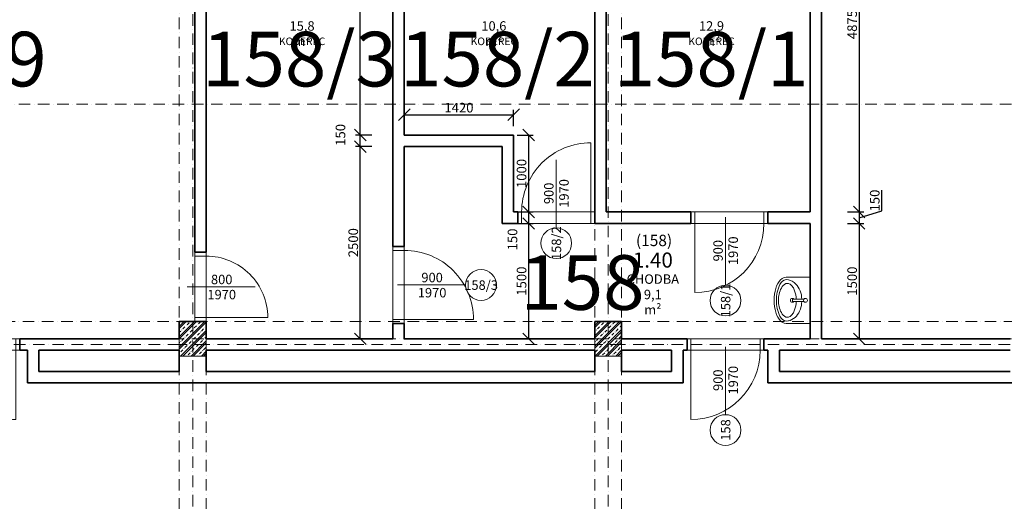
# Model space of a CAD drawing. Units: millimetres. Extents: x -4705 to 193094, y -5753 to 21425.
# Drawn here: x 100350 to 113149, y 7836 to 14100 of the extents above; entities that cross this region are included whole.
import ezdxf

# ---------------------------------------------------------------- set-up
doc = ezdxf.new("R2010")
doc.units = ezdxf.units.MM
doc.linetypes.add('lbs bodkoc 7mm', pattern=[250, 150, -50, 0, -50])
for name, color, linetype, lineweight in [('A-c HRUBA', 1, 'Continuous', 35), ('A-c NAD ROV REZU', 4, 'lbs bodkoc 7mm', 9), ('A-c V POHLADE', 251, 'Continuous', 9), ('A-DVERE', 136, 'Continuous', 9), ('A-DVERE POPIS', 116, 'Continuous', 5), ('A-DVERE-zn', 136, 'Continuous', 9), ('A-MIESTNOST POPIS', 2, 'Continuous', 5), ('A-MIESTNOST POPIS-PASPORT', 42, 'Continuous', 5), ('A-OS', 2, 'Continuous', 5), ('A-SANITA', 9, 'Continuous', 9), ('A-SRAFY', 2, 'Continuous', 9)]:
    doc.layers.add(name, color=color, linetype=linetype, lineweight=lineweight)
doc.layers.add('A-KOTY', color=3, linetype='Continuous')
doc.styles.add('AN 25_M50', font='ARIALN.TTF', dxfattribs={"height": 125})
doc.dimstyles.new('lbs_2_5_m50_FINAL', dxfattribs={"dimscale": 300, "dimtxt": 125, "dimasz": 0.5, "dimexe": 0.205052, "dimexo": 0.004921, "dimgap": 0.09, "dimtad": 1, "dimdec": 0, "dimzin": 1, "dimdsep": 46, "dimtxsty": 'AN 25_M50', "dimblk1": 'OBLIQUE', "dimblk2": 'OBLIQUE', "dimsah": 1, "dimcen": 0.09, "dimazin": 0, "dimtfac": 1, "dimtdec": 0, "dimtmove": 1, "dimatfit": 2, "dimfxl": 0.5, "dimfxlon": 1, "dimtvp": 1, "dimtolj": 1, "dimtzin": 0, "dimarcsym": 0})
pattern_1 = [(45, (43309.91, 66572.41), (-67.35192, 67.35192), []), (45, (43336.85, 66572.41), (-67.35192, 67.35192), []), (45, (43390.73, 66572.41), (-40.41115, 94.29269), [38.1, -19.05, 1.676, -17.374])]

# ---------------------------------------------------------------- blocks, each defined once
blk = doc.blocks.new('umyvadlo - Sirka 600_1-80-1_NP')
at = {"layer": 'A-SANITA'}
for p, q in [((-300, 0), (-300, -311)), ((300, -311), (300, 0)), ((-15, -78), (-15, -192)), ((15, -192), (15, -78)), ((-15, -208), (-15, -192)), ((-15, -208), (-15, -222)), ((-15, -222), (-15, -224)), ((15, -208), (15, -192)), ((15, -208), (15, -222)), ((15, -224), (15, -222))]:
    blk.add_line(p, q, dxfattribs=at)
for points in [[(-270, -311), (-267, -283), (-260, -257), (-249, -232), (-233, -209), (-215, -188), (-194, -170), (-172, -154), (-148, -141), (-123, -130), (-96, -121), (-70, -114), (-42, -110), (-15, -108)], [(-15, -80), (-15, -80), (-15, -80)], [(15, -80), (15, -80), (15, -80)], [(15, -108), (41, -110), (66, -113), (91, -119), (115, -127), (139, -136), (162, -148), (183, -162), (204, -177), (222, -195), (238, -215), (251, -237), (261, -260), (268, -285), (270, -311)], [(-220, -296), (-219, -283), (-215, -271), (-209, -260), (-201, -249), (-193, -240), (-183, -232), (-173, -224), (-162, -218), (-150, -212)], [(-150, -212), (-125, -201), (-98, -193), (-71, -187), (-43, -183), (-15, -181)], [(-15, -192), (-15, -208)], [(-15, -222), (-15, -208)], [(-15, -224), (-15, -226), (-14, -227), (-12, -228), (-10, -229), (-7, -230), (-5, -230), (-2, -231), (2, -231), (5, -230), (8, -230), (10, -229), (12, -228), (14, -227), (15, -226), (15, -224)], [(15, -181), (43, -183), (71, -187), (98, -193), (125, -201), (150, -212)], [(15, -192), (15, -208)], [(15, -222), (15, -208)], [(150, -212), (162, -218), (173, -224), (183, -232), (193, -240), (201, -249), (209, -260), (215, -271), (219, -283), (220, -296)], [(-300, -311), (-296, -337), (-284, -362), (-267, -384), (-245, -404), (-218, -420), (-188, -435), (-155, -446), (-118, -456), (-80, -462), (-40, -466), (0, -468), (40, -466), (80, -462), (118, -456), (155, -446), (188, -435), (218, -420), (245, -404), (267, -384), (284, -362), (296, -337), (300, -311)], [(270, -311), (264, -337), (249, -359), (230, -377), (207, -392), (183, -404), (158, -413), (133, -421), (107, -427), (80, -432), (54, -435), (27, -437), (0, -438), (-27, -437), (-54, -435), (-80, -432), (-107, -427), (-133, -421), (-158, -413), (-183, -404), (-207, -392), (-230, -377), (-249, -359), (-264, -337), (-270, -311)], [(220, -296), (217, -316), (207, -334), (194, -350), (178, -363), (160, -374), (142, -384), (122, -391), (103, -397), (82, -402), (62, -406), (41, -409), (21, -410), (0, -411), (-21, -410), (-41, -409), (-62, -406), (-82, -402), (-103, -397), (-122, -391), (-142, -384), (-160, -374), (-178, -363), (-194, -350), (-207, -334), (-217, -316), (-220, -296)]]:
    blk.add_lwpolyline(points, dxfattribs=at)
for centre, radius, start, end in [((0, -60), 25, 0, 180), ((0, -60), 25, 0, 180), ((0, -60), 25, 180, 232.8528), ((0, -60), 25, 180, 0), ((397, -61), 412, 182.4609, 182.6781), ((431, -84), 446, 179.2433, 179.4355), ((0, -60), 25, 307.1455, 0), ((-397, -61), 412, 357.3219, 357.5391), ((-431, -84), 446, 0.5645, 0.7567), ((0, -231), 25, 128.7917, 180), ((0, -231), 25, 180, 0), ((0, -231), 25, 0, 51.0003)]:
    blk.add_arc(centre, radius, start, end, dxfattribs=at)
at = {"layer": 'A-SANITA', "start_tangent": (-0.800652, -0.59913), "end_tangent": (-0.800652, 0.59913)}
blk.add_spline([(15, -80), (14, -80), (13, -81), (13, -81), (13, -82), (12, -82), (11, -83), (9, -83), (9, -84), (8, -84), (7, -84), (3, -85), (-3, -85), (-6, -84), (-7, -84), (-8, -84), (-9, -83), (-10, -83), (-11, -83), (-12, -82), (-12, -82), (-13, -82), (-13, -81), (-13, -81), (-14, -81), (-15, -80)], degree=3, dxfattribs=at)
blk = doc.blocks.new('Dvere s prekladom - 900x2000 _PRAH_1-82-1_NP')
at = {"layer": 'A-c NAD ROV REZU'}
for p, q in [((-450, 75), (450, 75)), ((-450, -75), (450, -75))]:
    blk.add_line(p, q, dxfattribs=at)
at = {"layer": 'A-DVERE', "lineweight": 18}
for p, q in [((-450, 75), (-500, 75)), ((-450, -75), (-450, 75)), ((450, 75), (500, 75)), ((450, -75), (450, 75)), ((-500, -75), (-450, -75)), ((500, -75), (450, -75))]:
    blk.add_line(p, q, dxfattribs=at)
at = {"layer": 'A-DVERE'}
for p, q in [((-450, 75), (-450, -75)), ((450, 75), (-450, 75)), ((450, -75), (450, 75)), ((-450, -75), (450, -75))]:
    blk.add_line(p, q, dxfattribs=at)
at = {"layer": 'A-DVERE-zn'}
blk.add_line((-450, -75), (-450, -975), dxfattribs=at)
blk.add_arc((-450, -75), 900, 270, 0, dxfattribs=at)
blk = doc.blocks.new('Dvere s prekladom - 900x2000 _PRAH_1-90-1_NP')
at = {"layer": 'A-c NAD ROV REZU'}
for p, q in [((-450, 75), (450, 75)), ((-450, -75), (450, -75))]:
    blk.add_line(p, q, dxfattribs=at)
at = {"layer": 'A-DVERE', "lineweight": 18}
for p, q in [((-500, 75), (-450, 75)), ((-450, 75), (-450, -75)), ((450, 75), (450, -75)), ((500, 75), (450, 75)), ((-450, -75), (-500, -75)), ((450, -75), (500, -75))]:
    blk.add_line(p, q, dxfattribs=at)
at = {"layer": 'A-DVERE'}
for p, q in [((450, 75), (-450, 75)), ((-450, 75), (-450, -75)), ((450, -75), (450, 75)), ((-450, -75), (450, -75))]:
    blk.add_line(p, q, dxfattribs=at)
at = {"layer": 'A-DVERE-zn'}
blk.add_line((-450, 75), (-450, 975), dxfattribs=at)
blk.add_arc((-450, 75), 900, 360, 90, dxfattribs=at)
blk = doc.blocks.new('Dvere s prekladom - 800x2000_PRAH_1-77-1_NP')
at = {"layer": 'A-c NAD ROV REZU'}
for p, q in [((-400, 75), (400, 75)), ((-400, -75), (400, -75))]:
    blk.add_line(p, q, dxfattribs=at)
at = {"layer": 'A-DVERE', "lineweight": 18}
for p, q in [((-400, 75), (-450, 75)), ((-400, -75), (-400, 75)), ((400, 75), (450, 75)), ((400, -75), (400, 75)), ((-450, -75), (-400, -75)), ((450, -75), (400, -75))]:
    blk.add_line(p, q, dxfattribs=at)
at = {"layer": 'A-DVERE'}
for p, q in [((-400, 75), (-400, -75)), ((400, 75), (-400, 75)), ((400, -75), (400, 75)), ((-400, -75), (400, -75))]:
    blk.add_line(p, q, dxfattribs=at)
at = {"layer": 'A-DVERE-zn'}
blk.add_line((-400, -75), (-400, -875), dxfattribs=at)
blk.add_arc((-400, -75), 800, 270, 0, dxfattribs=at)
blk = doc.blocks.new('lbs popis dveri sirk-vysk - 2_5mm_M50 L_1-3698101-1_NP')
at = {"layer": 'A-DVERE POPIS'}
blk.add_line((0, 13.44), (0, -4.24), dxfattribs=at)
blk.add_circle((0, -8.24), 4, dxfattribs=at)
blk = doc.blocks.new('lbs popis dveri sirk-vysk - 2_5mm_M50 P_1-3698099-1_NP')
at = {"layer": 'A-DVERE POPIS'}
blk.add_line((0, 13.44), (0, -4.24), dxfattribs=at)
blk.add_circle((0, 17.44), 4, dxfattribs=at)
blk = doc.blocks.new('lbs popis dveri sirk-vysk - 2_5mm_M50_1-2650224-1_NP')
at = {"layer": 'A-DVERE POPIS'}
blk.add_line((0, 13.44), (0, -4.24), dxfattribs=at)
blk = doc.blocks.new('_Oblique')
at = {"color": 0, "linetype": 'ByBlock', "lineweight": -2}
blk.add_line((-0.5, -0.5), (0.5, 0.5), dxfattribs=at)
blk = doc.blocks.new('*D1568')
at = {"layer": 'A-KOTY', "color": 0, "lineweight": -2, "transparency": 16777216}
for p, q in [((104927, 12450), (104715, 12450)), ((104777, 9950), (104777, 12450)), ((104927, 9950), (104715, 9950))]:
    blk.add_line(p, q, dxfattribs=at)
at = {"layer": 'A-KOTY', "color": 0, "lineweight": -2, "transparency": 16777216, "xscale": 150, "yscale": 150, "zscale": 150}
for p, rotation in [((104777, 12450), 90), ((104777, 9950), 270)]:
    blk.add_blockref('_Oblique', p, dxfattribs=dict(at, rotation=rotation))
at = {"layer": 'A-KOTY', "color": 0, "transparency": 16777216, "insert": (104686, 11200), "char_height": 125, "attachment_point": 5, "rotation": 90, "style": 'AN 25_M50'}
blk.add_mtext('\\A1;2500', dxfattribs=at)
blk = doc.blocks.new('*D1569')
at = {"layer": 'A-KOTY', "color": 0, "lineweight": -2, "transparency": 16777216}
for p, q in [((104927, 12600), (104715, 12600)), ((104777, 12450), (104777, 12600)), ((104927, 12450), (104715, 12450))]:
    blk.add_line(p, q, dxfattribs=at)
at = {"layer": 'A-KOTY', "color": 0, "lineweight": -2, "transparency": 16777216, "xscale": 150, "yscale": 150, "zscale": 150}
for p, rotation in [((104777, 12600), 90), ((104777, 12450), 270)]:
    blk.add_blockref('_Oblique', p, dxfattribs=dict(at, rotation=rotation))
at = {"layer": 'A-KOTY', "color": 0, "transparency": 16777216, "insert": (104520, 12602), "char_height": 125, "attachment_point": 5, "rotation": 90, "style": 'AN 25_M50'}
blk.add_mtext('\\A1;150', dxfattribs=at)
blk = doc.blocks.new('*D1570')
at = {"layer": 'A-KOTY', "color": 0, "lineweight": -2, "transparency": 16777216}
for p, q in [((104927, 16475), (104715, 16475)), ((104777, 12600), (104777, 16475)), ((104927, 12600), (104715, 12600))]:
    blk.add_line(p, q, dxfattribs=at)
at = {"layer": 'A-KOTY', "color": 0, "lineweight": -2, "transparency": 16777216, "xscale": 150, "yscale": 150, "zscale": 150}
for p, rotation in [((104777, 16475), 90), ((104777, 12600), 270)]:
    blk.add_blockref('_Oblique', p, dxfattribs=dict(at, rotation=rotation))
at = {"layer": 'A-KOTY', "color": 0, "transparency": 16777216, "insert": (104686, 14537), "char_height": 125, "attachment_point": 5, "rotation": 90, "style": 'AN 25_M50'}
blk.add_mtext('\\A1;3875', dxfattribs=at)
blk = doc.blocks.new('*D1571')
at = {"layer": 'A-KOTY', "color": 0, "lineweight": -2, "transparency": 16777216}
for p, q in [((105350, 12715), (105350, 12927)), ((105350, 12865), (106770, 12865)), ((106770, 12715), (106770, 12927))]:
    blk.add_line(p, q, dxfattribs=at)
at = {"layer": 'A-KOTY', "color": 0, "lineweight": -2, "transparency": 16777216, "xscale": 150, "yscale": 150, "zscale": 150, "rotation": 180}
blk.add_blockref('_Oblique', (105350, 12865), dxfattribs=at)
at = {"layer": 'A-KOTY', "color": 0, "lineweight": -2, "transparency": 16777216, "xscale": 150, "yscale": 150, "zscale": 150}
blk.add_blockref('_Oblique', (106770, 12865), dxfattribs=at)
at = {"layer": 'A-KOTY', "color": 0, "transparency": 16777216, "insert": (106060, 12956), "char_height": 125, "attachment_point": 5, "style": 'AN 25_M50'}
blk.add_mtext('\\A1;1420', dxfattribs=at)
blk = doc.blocks.new('*D1572')
at = {"layer": 'A-KOTY', "color": 0, "lineweight": -2, "transparency": 16777216}
for p, q in [((106815, 12600), (107026, 12600)), ((106965, 12600), (106965, 11600)), ((106815, 11600), (107026, 11600))]:
    blk.add_line(p, q, dxfattribs=at)
at = {"layer": 'A-KOTY', "color": 0, "lineweight": -2, "transparency": 16777216, "xscale": 150, "yscale": 150, "zscale": 150}
for p, rotation in [((106965, 12600), 90), ((106965, 11600), 270)]:
    blk.add_blockref('_Oblique', p, dxfattribs=dict(at, rotation=rotation))
at = {"layer": 'A-KOTY', "color": 0, "transparency": 16777216, "insert": (106874, 12100), "char_height": 125, "attachment_point": 5, "rotation": 90, "style": 'AN 25_M50'}
blk.add_mtext('\\A1;1000', dxfattribs=at)
blk = doc.blocks.new('*D1573')
at = {"layer": 'A-KOTY', "color": 0, "lineweight": -2, "transparency": 16777216}
for p, q in [((106815, 11600), (107026, 11600)), ((106965, 11600), (106965, 11450)), ((106815, 11450), (107026, 11450))]:
    blk.add_line(p, q, dxfattribs=at)
at = {"layer": 'A-KOTY', "color": 0, "lineweight": -2, "transparency": 16777216, "xscale": 150, "yscale": 150, "zscale": 150}
for p, rotation in [((106965, 11600), 90), ((106965, 11450), 270)]:
    blk.add_blockref('_Oblique', p, dxfattribs=dict(at, rotation=rotation))
at = {"layer": 'A-KOTY', "color": 0, "transparency": 16777216, "insert": (106756, 11242), "char_height": 125, "attachment_point": 5, "rotation": 90, "style": 'AN 25_M50'}
blk.add_mtext('\\A1;150', dxfattribs=at)
blk = doc.blocks.new('*D1574')
at = {"layer": 'A-KOTY', "color": 0, "lineweight": -2, "transparency": 16777216}
for p, q in [((106815, 11450), (107026, 11450)), ((106965, 11450), (106965, 9950)), ((106965, 9950), (107026, 9950))]:
    blk.add_line(p, q, dxfattribs=at)
at = {"layer": 'A-KOTY', "color": 0, "lineweight": -2, "transparency": 16777216, "xscale": 150, "yscale": 150, "zscale": 150}
for p, rotation in [((106965, 11450), 90), ((106965, 9950), 270)]:
    blk.add_blockref('_Oblique', p, dxfattribs=dict(at, rotation=rotation))
at = {"layer": 'A-KOTY', "color": 0, "transparency": 16777216, "insert": (106874, 10700), "char_height": 125, "attachment_point": 5, "rotation": 90, "style": 'AN 25_M50'}
blk.add_mtext('\\A1;1500', dxfattribs=at)
blk = doc.blocks.new('*D1575')
at = {"layer": 'A-KOTY', "color": 0, "lineweight": -2, "transparency": 16777216}
for p, q in [((111112, 16475), (111324, 16475)), ((111262, 16475), (111262, 11600)), ((111112, 11600), (111324, 11600))]:
    blk.add_line(p, q, dxfattribs=at)
at = {"layer": 'A-KOTY', "color": 0, "lineweight": -2, "transparency": 16777216, "xscale": 150, "yscale": 150, "zscale": 150}
for p, rotation in [((111262, 16475), 90), ((111262, 11600), 270)]:
    blk.add_blockref('_Oblique', p, dxfattribs=dict(at, rotation=rotation))
at = {"layer": 'A-KOTY', "color": 0, "transparency": 16777216, "insert": (111171, 14037), "char_height": 125, "attachment_point": 5, "rotation": 90, "style": 'AN 25_M50'}
blk.add_mtext('\\A1;4875', dxfattribs=at)
blk = doc.blocks.new('*D1576')
at = {"layer": 'A-KOTY', "color": 0, "lineweight": -2, "transparency": 16777216}
for p, q in [((111556, 11613), (111556, 11884)), ((111112, 11600), (111324, 11600)), ((111262, 11525), (111556, 11613)), ((111262, 11600), (111262, 11450)), ((111112, 11450), (111324, 11450))]:
    blk.add_line(p, q, dxfattribs=at)
at = {"layer": 'A-KOTY', "color": 0, "lineweight": -2, "transparency": 16777216, "xscale": 150, "yscale": 150, "zscale": 150}
for p, rotation in [((111262, 11600), 90), ((111262, 11450), 270)]:
    blk.add_blockref('_Oblique', p, dxfattribs=dict(at, rotation=rotation))
at = {"layer": 'A-KOTY', "color": 0, "transparency": 16777216, "insert": (111465, 11748), "char_height": 125, "attachment_point": 5, "rotation": 90, "style": 'AN 25_M50'}
blk.add_mtext('\\A1;150', dxfattribs=at)
blk = doc.blocks.new('*D1577')
at = {"layer": 'A-KOTY', "color": 0, "lineweight": -2, "transparency": 16777216}
for p, q in [((111112, 11450), (111324, 11450)), ((111262, 11450), (111262, 9950)), ((111112, 9950), (111324, 9950))]:
    blk.add_line(p, q, dxfattribs=at)
at = {"layer": 'A-KOTY', "color": 0, "lineweight": -2, "transparency": 16777216, "xscale": 150, "yscale": 150, "zscale": 150}
for p, rotation in [((111262, 11450), 90), ((111262, 9950), 270)]:
    blk.add_blockref('_Oblique', p, dxfattribs=dict(at, rotation=rotation))
at = {"layer": 'A-KOTY', "color": 0, "transparency": 16777216, "insert": (111171, 10700), "char_height": 125, "attachment_point": 5, "rotation": 90, "style": 'AN 25_M50'}
blk.add_mtext('\\A1;1500', dxfattribs=at)

msp = doc.modelspace()

# ---------------------------------------------------------------- hatches: boundary and pattern name
at = {"layer": 'A-SRAFY'}
h = msp.add_hatch(dxfattribs=at)
h.set_pattern_fill('FP1_1', color=256, style=0, pattern_type=2)
h.set_pattern_definition(pattern_1)
h.paths.add_polyline_path([(102775, 10175), (102425, 10175), (102425, 9950), (102425, 9800), (102425, 9725), (102775, 9725), (102775, 9800), (102775, 9950)], flags=0)
h = msp.add_hatch(dxfattribs=at)
h.set_pattern_fill('FP1_1', color=256, style=0, pattern_type=2)
h.set_pattern_definition(pattern_1)
h.paths.add_polyline_path([(108175, 10175), (107825, 10175), (107825, 9950), (107825, 9800), (107825, 9725), (108175, 9725), (108175, 9800), (108175, 9950)], flags=0)

# ---------------------------------------------------------------- linework, layer by layer
at = {"layer": 'A-c HRUBA'}
for p, q in [((105200, 16475), (105200, 11150)), ((105350, 12600), (105350, 16475)), ((110625, 16475), (110625, 11600)), ((110775, 9950), (110775, 16475)), ((102625, 16225), (102625, 11075)), ((102775, 11075), (102775, 16225)), ((107825, 16225), (107825, 11450)), ((107975, 11600), (107975, 16225)), ((106770, 12600), (105350, 12600)), ((106770, 11600), (106770, 12600)), ((105350, 11150), (105350, 12450)), ((105350, 12450), (106620, 12450)), ((106620, 12450), (106620, 11450)), ((106825, 11600), (106770, 11600)), ((106825, 11450), (106825, 11600)), ((109075, 11600), (107975, 11600)), ((109075, 11450), (109075, 11600)), ((110625, 11600), (110075, 11600)), ((110075, 11600), (110075, 11450)), ((106620, 11450), (106825, 11450)), ((107825, 11450), (109075, 11450)), ((110075, 11450), (110625, 11450)), ((110625, 11450), (110625, 9950)), ((105200, 11150), (105350, 11150)), ((102625, 11075), (102775, 11075)), ((102775, 10175), (102425, 10175)), ((102425, 10175), (102425, 9950)), ((102775, 9950), (102775, 10175)), ((105350, 10150), (105200, 10150)), ((105200, 10150), (105200, 9950)), ((105350, 9950), (105350, 10150)), ((108175, 10175), (107825, 10175)), ((107825, 10175), (107825, 9950)), ((108175, 9950), (108175, 10175)), ((102425, 9950), (100350, 9950)), ((100350, 9950), (100350, 9800)), ((105200, 9950), (102775, 9950)), ((107825, 9950), (105350, 9950)), ((109025, 9950), (108175, 9950)), ((109025, 9800), (109025, 9950)), ((110625, 9950), (110025, 9950)), ((110025, 9950), (110025, 9800)), ((113225, 9950), (110775, 9950)), ((100350, 9800), (100450, 9800)), ((100450, 9800), (100450, 9375)), ((100600, 9525), (100600, 9800)), ((100600, 9800), (102425, 9800)), ((102425, 9800), (102425, 9725)), ((102775, 9725), (102775, 9800)), ((102775, 9800), (107825, 9800)), ((107825, 9800), (107825, 9725)), ((108175, 9725), (108175, 9800)), ((108175, 9800), (108825, 9800)), ((108825, 9800), (108825, 9525)), ((108975, 9375), (108975, 9800)), ((108975, 9800), (109025, 9800)), ((110025, 9800), (110075, 9800)), ((110075, 9800), (110075, 9375)), ((110225, 9525), (110225, 9800)), ((110225, 9800), (113225, 9800)), ((102425, 9725), (102425, 9525)), ((102775, 9525), (102775, 9725)), ((107825, 9725), (107825, 9525)), ((108175, 9525), (108175, 9725)), ((102425, 9525), (100600, 9525)), ((107825, 9525), (102775, 9525)), ((108825, 9525), (108175, 9525)), ((113225, 9525), (110225, 9525)), ((100450, 9375), (108975, 9375)), ((110075, 9375), (115625, 9375))]:
    msp.add_line(p, q, dxfattribs=at)
at = {"layer": 'A-c NAD ROV REZU'}
for p, q in [((102425, 6725), (102425, 16225)), ((102775, 6725), (102775, 16225)), ((107825, 6725), (107825, 16225)), ((108175, 6725), (108175, 16225)), ((126800, 10175), (16375, 10175)), ((102425, 9875), (97375, 9875)), ((102775, 9875), (102425, 9875)), ((107825, 9875), (102775, 9875)), ((108175, 9875), (107825, 9875)), ((113225, 9875), (108175, 9875))]:
    msp.add_line(p, q, dxfattribs=at)
at = {"layer": 'A-c V POHLADE'}
for p, q in [((106825, 11600), (106875, 11600)), ((107775, 11600), (107825, 11600)), ((109075, 11600), (109125, 11600)), ((110025, 11600), (110075, 11600)), ((106875, 11450), (106825, 11450)), ((107825, 11450), (107775, 11450)), ((109125, 11450), (109075, 11450)), ((110075, 11450), (110025, 11450)), ((105200, 11100), (105200, 11150)), ((105350, 11150), (105350, 11100)), ((102625, 11025), (102625, 11075)), ((102775, 11075), (102775, 11025)), ((102625, 10175), (102625, 10225)), ((102775, 10225), (102775, 10175)), ((105200, 10150), (105200, 10200)), ((105350, 10200), (105350, 10150)), ((102425, 9800), (102425, 9950)), ((102775, 9950), (102775, 9800)), ((107825, 9800), (107825, 9950)), ((108175, 9950), (108175, 9800)), ((102775, 9725), (102425, 9725)), ((108175, 9725), (107825, 9725))]:
    msp.add_line(p, q, dxfattribs=at)
at = {"layer": 'A-OS', "linetype": 'lbs bodkoc 7mm'}
for p, q in [((102600, 20925), (102600, -4475)), ((108000, 20925), (108000, -4475)), ((-4205, 13000), (192594.2, 13000)), ((-4205, 9950), (192594.2, 9950))]:
    msp.add_line(p, q, dxfattribs=at)
at = {"layer": 'A-SRAFY'}
for p, q in [((102425, 9950), (102425, 9800)), ((102775, 9800), (102775, 9950)), ((107825, 9950), (107825, 9800)), ((108175, 9800), (108175, 9950)), ((102425, 9725), (102775, 9725)), ((107825, 9725), (108175, 9725))]:
    msp.add_line(p, q, dxfattribs=at)

# ---------------------------------------------------------------- block references
at = {"layer": 'A-DVERE'}
for name, p, rotation in [('Dvere s prekladom - 900x2000 _PRAH_1-82-1_NP', (107325, 11525), 180), ('Dvere s prekladom - 900x2000 _PRAH_1-82-1_NP', (105275, 10650), 89.99999999999979), ('Dvere s prekladom - 800x2000_PRAH_1-77-1_NP', (102700, 10625), 89.99999999999977), ('Dvere s prekladom - 900x2000 _PRAH_1-90-1_NP', (99850, 9875), 180)]:
    msp.add_blockref(name, p, dxfattribs=dict(at, rotation=rotation))
for p in [(109575, 11525), (109525, 9875)]:
    msp.add_blockref('Dvere s prekladom - 900x2000 _PRAH_1-82-1_NP', p, dxfattribs=at)
at = {"layer": 'A-DVERE POPIS', "xscale": 49.99999999999998, "yscale": 49.99999999999998, "zscale": 49.99999999999998}
for p in [(107325, 11605), (109525, 10859.2), (109525, 9175)]:
    msp.add_blockref('lbs popis dveri sirk-vysk - 2_5mm_M50 L_1-3698101-1_NP', p, dxfattribs=at)
at = {"layer": 'A-DVERE POPIS', "xscale": 49.99999999999998, "yscale": 49.99999999999998, "zscale": 49.99999999999998, "rotation": 270.0000000000001}
for name, p in [('lbs popis dveri sirk-vysk - 2_5mm_M50 P_1-3698099-1_NP', (105475, 10650)), ('lbs popis dveri sirk-vysk - 2_5mm_M50_1-2650224-1_NP', (102740, 10625))]:
    msp.add_blockref(name, p, dxfattribs=at)
at = {"layer": 'A-SANITA', "rotation": 269.9999999999996}
msp.add_blockref('umyvadlo - Sirka 600_1-80-1_NP', (110625, 10450), dxfattribs=at)

# ---------------------------------------------------------------- texts
at = {"layer": 'A-DVERE POPIS', "char_height": 122.91, "attachment_point": 2, "rotation": 90, "line_spacing_factor": 0.968573}
for s, insert, width in [('\\fArial Narrow|b0|i0|c238|p34|;900', (107166.9, 11841.2), 279), ('\\fArial Narrow|b0|i0|c238|p34|;1970', (107363.9, 11841.2), 372), ('\\fArial Narrow|b0|i0|c238|p34|;158/2', (107265.4, 11193.9), 418.5), ('\\fArial Narrow|b0|i0|c238|p34|;1970', (109563.9, 11095.4), 372), ('\\fArial Narrow|b0|i0|c238|p34|;900', (109366.9, 11095.4), 279), ('\\fArial Narrow|b0|i0|c238|p34|;158/1', (109465.4, 10448.1), 418.5), ('\\fArial Narrow|b0|i0|c238|p34|;900', (109366.9, 9411.2), 279), ('\\fArial Narrow|b0|i0|c238|p34|;1970', (109563.9, 9411.2), 372), ('\\fArial Narrow|b0|i0|c238|p34|;158', (109465.4, 8763.9), 279)]:
    msp.add_mtext(s, dxfattribs=dict(at, insert=insert, width=width))
at = {"layer": 'A-DVERE POPIS', "char_height": 122.91, "attachment_point": 2, "line_spacing_factor": 0.968573}
for s, insert, width in [('\\fArial Narrow|b0|i0|c238|p34|;800', (102976.2, 10783.1), 279), ('\\fArial Narrow|b0|i0|c238|p34|;900', (105711.2, 10808.1), 279), ('\\fArial Narrow|b0|i0|c238|p34|;158/3', (106348.1, 10709.6), 418.5), ('\\fArial Narrow|b0|i0|c238|p34|;1970', (102976.2, 10586.1), 372), ('\\fArial Narrow|b0|i0|c238|p34|;1970', (105711.2, 10611.1), 372)]:
    msp.add_mtext(s, dxfattribs=dict(at, insert=insert, width=width))
at = {"layer": 'A-MIESTNOST POPIS', "lineweight": 35, "attachment_point": 2}
for s, insert, char_height, width, line_spacing_factor in [('\\fArial Narrow|b0|i0|c238|p34|;15,8 m²', (104020.7, 14080.2), 122.91, 568.5, 0.968573), ('\\fArial Narrow|b0|i0|c238|p34|;10,6 m²', (106513.9, 14080.2), 122.91, 568.5, 0.968573), ('\\fArial Narrow|b0|i0|c238|p34|;12,9 m²', (109343.2, 14080.2), 122.91, 568.5, 0.968573), ('\\fArial Narrow|b0|i0|c238|p34|;KOBEREC', (104020.7, 13868.1), 98.328, 658.8, 0.968573), ('\\fArial Narrow|b0|i0|c238|p34|;KOBEREC', (106513.9, 13868.1), 98.328, 658.8, 0.968573), ('\\fArial Narrow|b0|i0|c238|p34|;KOBEREC', (109343.2, 13868.1), 98.328, 658.8, 0.968573), ('\\fArial Narrow|b0|i0|c238|p34|;(158)', (108596.1, 11302.9), 147.492, 468, 0.968573), ('\\fArial Narrow|b0|i1|c238|p34|;1.40', (108580.5, 11072.1), 196.38, 520.8, 0.969936), ('\\fArial Narrow|b0|i0|c238|p34|;CHODBA', (108580.5, 10787.7), 122.91, 720, 0.968573), ('\\fArial Narrow|b0|i0|c238|p34|;9,1 m²', (108580.5, 10587.7), 122.91, 475.5, 0.968573)]:
    msp.add_mtext(s, dxfattribs=dict(at, insert=insert, char_height=char_height, width=width, line_spacing_factor=line_spacing_factor))
at = {"layer": 'A-MIESTNOST POPIS-PASPORT', "lineweight": 35, "char_height": 710.329, "attachment_point": 2, "line_spacing_factor": 0.938532}
for s, insert, width in [('\\fArial|b1|i0|c238|p34|;159', (99894.3, 13942.9), 1914.446), ('\\fArial|b1|i0|c238|p34|;158/3', (103987.4, 13942.9), 2871.669), ('\\fArial|b1|i0|c238|p34|;158/2', (106560.5, 13942.9), 2871.669), ('\\fArial|b1|i0|c238|p34|;158/1', (109337.8, 13942.9), 2871.669), ('\\fArial|b1|i0|c238|p34|;158', (107665.7, 11037.1), 1914.446)]:
    msp.add_mtext(s, dxfattribs=dict(at, insert=insert, width=width))

# ---------------------------------------------------------------- dimensions: what is measured, and where the dimension line sits
at = {"layer": 'A-KOTY'}
for base, p1, p2, picture, middle in [((104776.6, 16475), (105350, 12600), (105200, 16475), '*D1570', (104685.7, 14537.5)), ((111262.3, 11600), (110775, 16475), (110625, 11600), '*D1575', (111171.5, 14037.5)), ((104776.6, 12600), (105350, 12450), (105350, 12600), '*D1569', (104519.9, 12601.8)), ((106964.7, 11600), (106770, 12600), (106770, 11600), '*D1572', (106873.9, 12100)), ((104776.6, 12450), (105200, 9950), (105350, 12450), '*D1568', (104685.7, 11200)), ((111262.3, 11450), (110625, 11600), (110625, 11450), '*D1576', (111465, 11640)), ((106964.7, 9950), (106620, 11450), (106964.7, 9950), '*D1574', (106873.9, 10700)), ((111262.3, 9950), (110625, 11450), (110625, 9950), '*D1577', (111171.5, 10700))]:
    dim = msp.add_linear_dim(base=base, p1=p1, p2=p2, angle=90, dimstyle='lbs_2_5_m50_FINAL', dxfattribs=at)
    dim.commit()
    dim.dimension.update_dxf_attribs({"geometry": picture, "text_midpoint": middle})
dim = msp.add_linear_dim(base=(106770, 12865), p1=(105350, 12600), p2=(106770, 12600), dimstyle='lbs_2_5_m50_FINAL', dxfattribs=at)
dim.commit()
dim.dimension.update_dxf_attribs({"geometry": '*D1571', "text_midpoint": (106060, 12955.9)})
dim = msp.add_linear_dim(base=(106964.7, 11450), p1=(106770, 11600), p2=(106620, 11450), angle=90, dimstyle='lbs_2_5_m50_FINAL', dxfattribs=at)
dim.commit()
dim.dimension.update_dxf_attribs({"geometry": '*D1573', "text_midpoint": (106846.4, 11241.7), "dimtype": 160})

doc.saveas('drawing.dxf')
